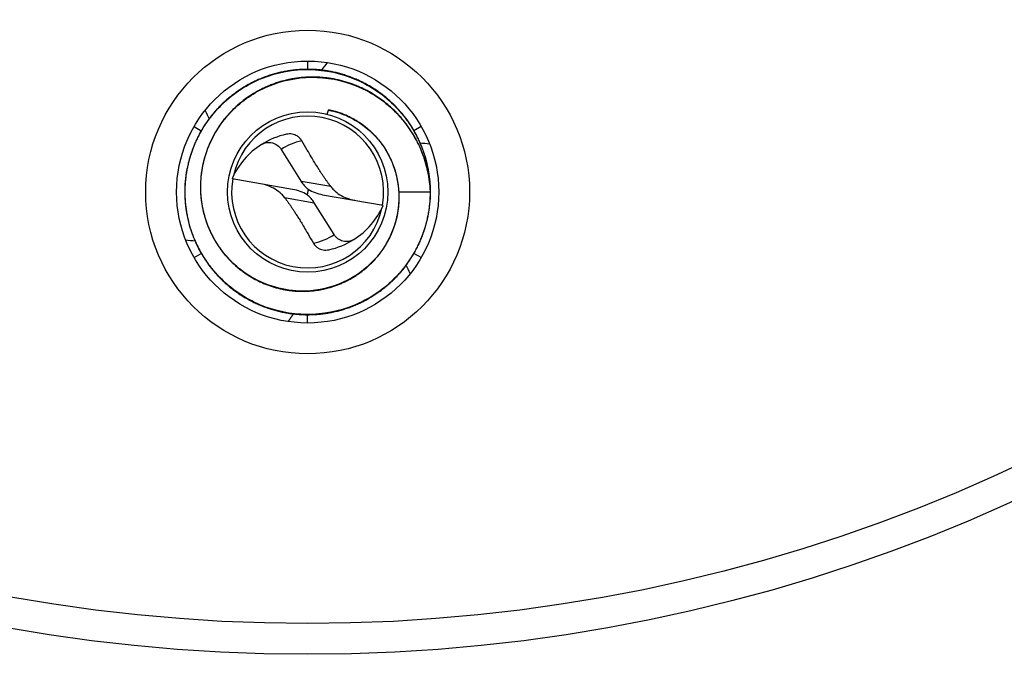
# Model space of a CAD drawing. Units: millimetres. Extents: x 15 to 1184, y 5 to 836.
# Drawn here: x 493 to 525, y 682 to 702 of the extents above; entities that cross this region are included whole.
import ezdxf

# ---------------------------------------------------------------- set-up
doc = ezdxf.new("R2010")
doc.units = ezdxf.units.MM
doc.layers.add('SuP-Sichtbare-Kanten', color=7, linetype='Continuous', lineweight=25)
doc.layers.add('SuP-Sichtbare-tangentiale-Kanten', color=7, linetype='Continuous', lineweight=25)

msp = doc.modelspace()

# ---------------------------------------------------------------- linework, layer by layer
at = {"layer": 'SuP-Sichtbare-Kanten'}
for p, q in [((502.269, 700.92), (502.269, 700.651)), ((502.907, 699.191), (502.942, 699.327)), ((502.943, 699.334), (502.942, 699.327)), ((498.588, 698.795), (498.822, 698.66)), ((505.949, 698.795), (505.716, 698.66)), ((501.411, 698.051), (502.054, 697.016)), ((501.783, 696.756), (499.819, 697.102)), ((502.285, 696.763), (502.252, 696.578)), ((502.755, 696.584), (504.719, 696.238)), ((506.243, 696.67), (505.231, 696.67)), ((503.127, 695.289), (502.484, 696.324)), ((498.588, 694.545), (498.822, 694.68)), ((505.949, 694.545), (505.716, 694.68)), ((502.269, 692.42), (502.269, 692.69))]:
    msp.add_line(p, q, dxfattribs=at)
for centre, radius in [((502.269, 736.67), 55), ((502.269, 696.67), 4.25), ((502.269, 696.67), 2.6)]:
    msp.add_circle(centre, radius, dxfattribs=at)
for centre, start, end in [((502.109, 696.099), 102.1089, 122.2991), ((502.109, 696.099), 122.2991, 156.3411), ((502.429, 697.241), 302.2991, 336.3411), ((502.429, 697.241), 282.1089, 302.2991)]:
    msp.add_arc(centre, 2.5, start, end, dxfattribs=at)
for centre, major_axis, ratio, start_param, end_param in [((508.523, 701.727), (-6.811, -5.507), 0.395918, 5.307479, 5.348528), ((501.017, 704.615), (1.364, -8.652), 0.395918, 5.307479, 5.348528), ((509.775, 693.782), (-8.175, 3.145), 0.395918, 5.307479, 5.348528), ((502.827, 697.587), (-0.174, -0.985), 0.923265, 5.482708, 5.846349), ((501.609, 695.771), (1.149, -0.203), 0.857462, 1.13396, 1.570796), ((501.71, 695.753), (0.174, 0.985), 0.923265, 5.482708, 5.846349), ((502.928, 697.569), (-1.149, 0.203), 0.857462, 1.13396, 1.570796), ((494.762, 699.558), (8.175, -3.145), 0.395918, 5.307479, 5.348528), ((503.521, 688.725), (-1.364, 8.652), 0.395918, 5.307479, 5.348528)]:
    msp.add_ellipse(centre, major_axis=major_axis, ratio=ratio, start_param=start_param, end_param=end_param, dxfattribs=at)
for points, knots in [([(506.249, 696.67), (506.249, 696.616), (506.248, 696.563), (506.244, 696.456), (506.241, 696.402), (506.232, 696.295), (506.226, 696.241), (506.213, 696.135), (506.206, 696.082), (506.189, 695.976), (506.179, 695.923), (506.157, 695.818), (506.145, 695.765), (506.12, 695.661), (506.106, 695.609), (506.076, 695.506), (506.06, 695.455), (506.025, 695.353), (506.007, 695.303), (505.969, 695.202), (505.949, 695.153), (505.907, 695.054), (505.885, 695.005), (505.838, 694.908), (505.814, 694.86), (505.764, 694.765), (505.738, 694.718), (505.684, 694.625), (505.656, 694.579), (505.599, 694.489), (505.569, 694.444), (505.508, 694.356), (505.476, 694.312), (505.412, 694.227), (505.378, 694.185), (505.31, 694.102), (505.275, 694.061), (505.204, 693.981), (505.167, 693.941), (505.093, 693.864), (505.054, 693.826), (504.977, 693.752), (504.937, 693.716), (504.857, 693.645), (504.815, 693.611), (504.732, 693.543), (504.69, 693.51), (504.604, 693.446), (504.56, 693.415), (504.471, 693.354), (504.426, 693.325), (504.335, 693.268), (504.289, 693.24), (504.196, 693.187), (504.149, 693.161), (504.054, 693.112), (504.005, 693.088), (503.908, 693.043), (503.859, 693.021), (503.76, 692.979), (503.71, 692.959), (503.61, 692.922), (503.559, 692.904), (503.457, 692.871), (503.405, 692.855), (503.302, 692.826), (503.25, 692.812), (503.146, 692.787), (503.093, 692.776), (502.988, 692.755), (502.935, 692.746), (502.829, 692.729), (502.776, 692.722), (502.669, 692.71), (502.616, 692.704), (502.509, 692.697), (502.455, 692.694), (502.348, 692.69), (502.294, 692.689), (502.187, 692.69), (502.133, 692.692), (502.026, 692.697), (501.972, 692.7), (501.865, 692.71), (501.812, 692.716), (501.705, 692.729), (501.652, 692.737), (501.547, 692.755), (501.494, 692.765), (501.389, 692.788), (501.336, 692.8), (501.232, 692.827), (501.181, 692.841), (501.078, 692.872), (501.027, 692.888), (500.925, 692.923), (500.875, 692.941), (500.775, 692.98), (500.725, 693.001), (500.627, 693.044), (500.578, 693.066), (500.481, 693.113), (500.434, 693.138), (500.339, 693.188), (500.292, 693.215), (500.2, 693.269), (500.154, 693.297), (500.064, 693.356), (500.019, 693.386), (499.932, 693.448), (499.888, 693.479), (499.803, 693.545), (499.761, 693.578), (499.679, 693.647), (499.638, 693.682), (499.559, 693.754), (499.519, 693.791), (499.443, 693.866), (499.405, 693.905), (499.332, 693.983), (499.296, 694.023), (499.225, 694.104), (499.191, 694.145), (499.124, 694.229), (499.092, 694.272), (499.028, 694.358), (498.997, 694.402), (498.937, 694.491), (498.908, 694.536), (498.852, 694.628), (498.825, 694.674), (498.772, 694.768), (498.747, 694.815), (498.698, 694.911), (498.674, 694.959), (498.63, 695.057), (498.608, 695.106), (498.567, 695.205), (498.548, 695.255), (498.511, 695.356), (498.494, 695.407), (498.461, 695.509), (498.446, 695.561), (498.417, 695.664), (498.404, 695.716), (498.38, 695.821), (498.369, 695.873), (498.348, 695.979), (498.339, 696.032), (498.324, 696.138), (498.317, 696.191), (498.305, 696.298), (498.301, 696.351), (498.294, 696.458), (498.291, 696.512), (498.288, 696.619), (498.288, 696.673), (498.289, 696.78), (498.291, 696.834), (498.297, 696.941), (498.301, 696.995), (498.311, 697.102), (498.318, 697.155), (498.332, 697.261), (498.34, 697.314), (498.359, 697.42), (498.37, 697.473), (498.393, 697.578), (498.405, 697.63), (498.433, 697.734), (498.447, 697.785), (498.479, 697.888), (498.496, 697.939), (498.531, 698.04), (498.55, 698.091), (498.59, 698.19), (498.61, 698.24), (498.654, 698.338), (498.677, 698.387), (498.725, 698.483), (498.749, 698.53), (498.801, 698.625), (498.827, 698.671), (498.883, 698.763), (498.911, 698.809), (498.97, 698.899), (499, 698.943), (499.063, 699.03), (499.095, 699.073), (499.161, 699.158), (499.195, 699.2), (499.264, 699.282), (499.3, 699.322), (499.372, 699.401), (499.409, 699.44), (499.485, 699.516), (499.524, 699.553), (499.602, 699.626), (499.643, 699.662), (499.724, 699.732), (499.766, 699.766), (499.85, 699.832), (499.893, 699.864), (499.98, 699.927), (500.024, 699.958), (500.114, 700.017), (500.159, 700.046), (500.251, 700.102), (500.297, 700.128), (500.391, 700.18), (500.439, 700.205), (500.535, 700.253), (500.583, 700.277), (500.681, 700.321), (500.73, 700.342), (500.83, 700.382), (500.88, 700.401), (500.981, 700.437), (501.032, 700.454), (501.135, 700.486), (501.186, 700.501), (501.29, 700.529), (501.342, 700.542), (501.447, 700.565), (501.5, 700.576), (501.605, 700.595), (501.658, 700.604), (501.764, 700.619), (501.818, 700.625), (501.925, 700.636), (501.978, 700.64), (502.085, 700.647), (502.139, 700.649), (502.246, 700.651), (502.3, 700.651), (502.407, 700.649), (502.461, 700.646), (502.568, 700.64), (502.622, 700.635), (502.728, 700.624), (502.782, 700.618), (502.888, 700.603), (502.941, 700.594), (503.047, 700.574), (503.099, 700.563), (503.204, 700.54), (503.256, 700.527), (503.36, 700.499), (503.411, 700.484), (503.513, 700.451), (503.564, 700.434), (503.665, 700.398), (503.716, 700.379), (503.815, 700.338), (503.864, 700.317), (503.962, 700.273), (504.011, 700.25), (504.106, 700.201), (504.154, 700.176), (504.248, 700.124), (504.294, 700.097), (504.386, 700.041), (504.431, 700.012), (504.521, 699.953), (504.565, 699.922), (504.651, 699.859), (504.694, 699.827), (504.779, 699.76), (504.82, 699.726), (504.901, 699.656), (504.941, 699.62), (505.02, 699.547), (505.059, 699.51), (505.134, 699.434), (505.171, 699.395), (505.244, 699.315), (505.279, 699.275), (505.348, 699.193), (505.382, 699.151), (505.448, 699.066), (505.48, 699.023), (505.542, 698.936), (505.572, 698.891), (505.631, 698.801), (505.659, 698.756), (505.714, 698.664), (505.741, 698.617), (505.792, 698.523), (505.817, 698.475), (505.864, 698.379), (505.887, 698.33), (505.93, 698.232), (505.951, 698.182), (505.991, 698.082), (506.009, 698.032), (506.045, 697.931), (506.061, 697.88), (506.093, 697.777), (506.107, 697.725), (506.134, 697.621), (506.147, 697.569), (506.17, 697.464), (506.18, 697.412), (506.198, 697.306), (506.207, 697.253), (506.221, 697.146), (506.227, 697.093), (506.237, 696.986), (506.241, 696.933), (506.247, 696.825), (506.248, 696.772), (506.249, 696.702), (506.249, 696.686), (506.249, 696.67)], [-0.000143, -0.000143, -0.000143, -0.000143, 0.016106, 0.016106, 0.032355, 0.032355, 0.048604, 0.048604, 0.064853, 0.064853, 0.081101, 0.081101, 0.097349, 0.097349, 0.113597, 0.113597, 0.129845, 0.129845, 0.146094, 0.146094, 0.162343, 0.162343, 0.178593, 0.178593, 0.194842, 0.194842, 0.211091, 0.211091, 0.227339, 0.227339, 0.243587, 0.243587, 0.259835, 0.259835, 0.276083, 0.276083, 0.292332, 0.292332, 0.308581, 0.308581, 0.32483, 0.32483, 0.341079, 0.341079, 0.357329, 0.357329, 0.373577, 0.373577, 0.389825, 0.389825, 0.406073, 0.406073, 0.422321, 0.422321, 0.43857, 0.43857, 0.454818, 0.454818, 0.471067, 0.471067, 0.487317, 0.487317, 0.503566, 0.503566, 0.519815, 0.519815, 0.536063, 0.536063, 0.552312, 0.552312, 0.56856, 0.56856, 0.584808, 0.584808, 0.601056, 0.601056, 0.617305, 0.617305, 0.633554, 0.633554, 0.649803, 0.649803, 0.666053, 0.666053, 0.682301, 0.682301, 0.69855, 0.69855, 0.714798, 0.714798, 0.731046, 0.731046, 0.747294, 0.747294, 0.763542, 0.763542, 0.779791, 0.779791, 0.796041, 0.796041, 0.81229, 0.81229, 0.828539, 0.828539, 0.844788, 0.844788, 0.861036, 0.861036, 0.877284, 0.877284, 0.893532, 0.893532, 0.90978, 0.90978, 0.926029, 0.926029, 0.942278, 0.942278, 0.958527, 0.958527, 0.974777, 0.974777, 0.991026, 0.991026, 1.007274, 1.007274, 1.023522, 1.023522, 1.03977, 1.03977, 1.056018, 1.056018, 1.072267, 1.072267, 1.088515, 1.088515, 1.104765, 1.104765, 1.121014, 1.121014, 1.137263, 1.137263, 1.153512, 1.153512, 1.169761, 1.169761, 1.186009, 1.186009, 1.202257, 1.202257, 1.218505, 1.218505, 1.234753, 1.234753, 1.251002, 1.251002, 1.267251, 1.267251, 1.283501, 1.283501, 1.29975, 1.29975, 1.315999, 1.315999, 1.332247, 1.332247, 1.348495, 1.348495, 1.364743, 1.364743, 1.380991, 1.380991, 1.39724, 1.39724, 1.413489, 1.413489, 1.429738, 1.429738, 1.445987, 1.445987, 1.462236, 1.462236, 1.478485, 1.478485, 1.494733, 1.494733, 1.510981, 1.510981, 1.527229, 1.527229, 1.543477, 1.543477, 1.559726, 1.559726, 1.575975, 1.575975, 1.592224, 1.592224, 1.608474, 1.608474, 1.624723, 1.624723, 1.640971, 1.640971, 1.657219, 1.657219, 1.673467, 1.673467, 1.689715, 1.689715, 1.705964, 1.705964, 1.722213, 1.722213, 1.738462, 1.738462, 1.754711, 1.754711, 1.77096, 1.77096, 1.787209, 1.787209, 1.803458, 1.803458, 1.819706, 1.819706, 1.835954, 1.835954, 1.852202, 1.852202, 1.86845, 1.86845, 1.884699, 1.884699, 1.900948, 1.900948, 1.917198, 1.917198, 1.933447, 1.933447, 1.949696, 1.949696, 1.965944, 1.965944, 1.982192, 1.982192, 1.99844, 1.99844, 2.014688, 2.014688, 2.030937, 2.030937, 2.047186, 2.047186, 2.063435, 2.063435, 2.079684, 2.079684, 2.095933, 2.095933, 2.112182, 2.112182, 2.12843, 2.12843, 2.144678, 2.144678, 2.160926, 2.160926, 2.177175, 2.177175, 2.193423, 2.193423, 2.209672, 2.209672, 2.225922, 2.225922, 2.242171, 2.242171, 2.25842, 2.25842, 2.274668, 2.274668, 2.290917, 2.290917, 2.307165, 2.307165, 2.323413, 2.323413, 2.339661, 2.339661, 2.35591, 2.35591, 2.372159, 2.372159, 2.388408, 2.388408, 2.404658, 2.404658, 2.420906, 2.420906, 2.437155, 2.437155, 2.453403, 2.453403, 2.469651, 2.469651, 2.485899, 2.485899, 2.502147, 2.502147, 2.518396, 2.518396, 2.523227, 2.523227, 2.523227, 2.523227]), ([(506.249, 696.67), (506.247, 696.724), (506.244, 696.777), (506.235, 696.884), (506.23, 696.937), (506.217, 697.044), (506.209, 697.097), (506.192, 697.202), (506.182, 697.255), (506.161, 697.359), (506.149, 697.411), (506.123, 697.514), (506.109, 697.566), (506.08, 697.668), (506.064, 697.718), (506.03, 697.819), (506.012, 697.869), (505.974, 697.968), (505.954, 698.017), (505.913, 698.114), (505.891, 698.163), (505.845, 698.258), (505.822, 698.305), (505.772, 698.398), (505.747, 698.444), (505.694, 698.535), (505.666, 698.58), (505.61, 698.669), (505.581, 698.713), (505.521, 698.799), (505.49, 698.841), (505.427, 698.925), (505.394, 698.966), (505.328, 699.047), (505.294, 699.086), (505.224, 699.164), (505.189, 699.202), (505.116, 699.277), (505.079, 699.314), (505.004, 699.386), (504.966, 699.421), (504.887, 699.489), (504.848, 699.523), (504.767, 699.588), (504.726, 699.619), (504.643, 699.681), (504.601, 699.711), (504.515, 699.769), (504.472, 699.798), (504.385, 699.852), (504.34, 699.879), (504.251, 699.93), (504.205, 699.954), (504.114, 700.001), (504.068, 700.024), (503.975, 700.067), (503.928, 700.088), (503.833, 700.128), (503.786, 700.147), (503.69, 700.182), (503.641, 700.199), (503.544, 700.231), (503.495, 700.245), (503.397, 700.273), (503.348, 700.286), (503.249, 700.309), (503.199, 700.32), (503.099, 700.34), (503.049, 700.348), (502.949, 700.364), (502.899, 700.37), (502.798, 700.382), (502.748, 700.386), (502.647, 700.394), (502.596, 700.396), (502.495, 700.399), (502.445, 700.4), (502.344, 700.399), (502.294, 700.397), (502.193, 700.392), (502.143, 700.389), (502.043, 700.38), (501.993, 700.374), (501.894, 700.361), (501.844, 700.353), (501.746, 700.336), (501.697, 700.327), (501.599, 700.306), (501.55, 700.294), (501.454, 700.269), (501.406, 700.256), (501.311, 700.227), (501.263, 700.212), (501.169, 700.179), (501.123, 700.162), (501.03, 700.125), (500.985, 700.106), (500.894, 700.066), (500.849, 700.045), (500.76, 700.002), (500.716, 699.979), (500.63, 699.932), (500.587, 699.908), (500.502, 699.857), (500.46, 699.831), (500.378, 699.778), (500.337, 699.75), (500.257, 699.693), (500.218, 699.664), (500.14, 699.604), (500.102, 699.573), (500.027, 699.51), (499.991, 699.478), (499.918, 699.412), (499.883, 699.378), (499.814, 699.31), (499.78, 699.275), (499.714, 699.204), (499.681, 699.167), (499.618, 699.094), (499.587, 699.056), (499.527, 698.98), (499.498, 698.941), (499.441, 698.863), (499.413, 698.823), (499.36, 698.743), (499.334, 698.702), (499.284, 698.62), (499.259, 698.578), (499.213, 698.494), (499.19, 698.451), (499.147, 698.365), (499.126, 698.322), (499.087, 698.235), (499.068, 698.191), (499.032, 698.102), (499.015, 698.057), (498.983, 697.967), (498.968, 697.922), (498.939, 697.831), (498.926, 697.785), (498.901, 697.693), (498.89, 697.647), (498.869, 697.554), (498.859, 697.507), (498.842, 697.414), (498.835, 697.367), (498.821, 697.273), (498.816, 697.226), (498.806, 697.132), (498.803, 697.085), (498.797, 696.991), (498.795, 696.944), (498.793, 696.85), (498.793, 696.803), (498.796, 696.709), (498.798, 696.662), (498.803, 696.568), (498.807, 696.521), (498.817, 696.428), (498.823, 696.382), (498.836, 696.289), (498.844, 696.243), (498.861, 696.151), (498.87, 696.105), (498.891, 696.015), (498.903, 695.97), (498.927, 695.88), (498.94, 695.835), (498.968, 695.747), (498.983, 695.703), (499.015, 695.616), (499.031, 695.572), (499.066, 695.487), (499.084, 695.444), (499.123, 695.36), (499.143, 695.319), (499.185, 695.237), (499.206, 695.196), (499.251, 695.116), (499.274, 695.076), (499.322, 694.998), (499.347, 694.959), (499.398, 694.883), (499.424, 694.846), (499.478, 694.772), (499.506, 694.736), (499.563, 694.664), (499.592, 694.629), (499.652, 694.56), (499.682, 694.526), (499.744, 694.46), (499.776, 694.428), (499.841, 694.364), (499.874, 694.333), (499.941, 694.272), (499.975, 694.242), (500.045, 694.185), (500.08, 694.156), (500.152, 694.101), (500.188, 694.075), (500.262, 694.023), (500.299, 693.998), (500.374, 693.949), (500.413, 693.925), (500.49, 693.88), (500.529, 693.858), (500.608, 693.816), (500.648, 693.795), (500.728, 693.756), (500.769, 693.738), (500.851, 693.702), (500.892, 693.685), (500.975, 693.653), (501.017, 693.638), (501.101, 693.609), (501.143, 693.596), (501.228, 693.571), (501.271, 693.559), (501.357, 693.537), (501.4, 693.527), (501.486, 693.509), (501.53, 693.501), (501.617, 693.487), (501.66, 693.48), (501.748, 693.469), (501.791, 693.465), (501.879, 693.457), (501.923, 693.454), (502.01, 693.451), (502.054, 693.45), (502.141, 693.449), (502.185, 693.45), (502.272, 693.453), (502.316, 693.456), (502.403, 693.463), (502.446, 693.467), (502.532, 693.477), (502.575, 693.483), (502.661, 693.497), (502.704, 693.505), (502.789, 693.522), (502.831, 693.532), (502.915, 693.553), (502.956, 693.564), (503.039, 693.588), (503.08, 693.601), (503.162, 693.628), (503.203, 693.642), (503.283, 693.673), (503.323, 693.689), (503.401, 693.723), (503.44, 693.741), (503.518, 693.777), (503.556, 693.797), (503.631, 693.836), (503.669, 693.857), (503.742, 693.9), (503.779, 693.922), (503.85, 693.968), (503.886, 693.991), (503.955, 694.04), (503.99, 694.065), (504.057, 694.116), (504.09, 694.142), (504.156, 694.196), (504.188, 694.224), (504.25, 694.28), (504.281, 694.309), (504.342, 694.368), (504.371, 694.397), (504.429, 694.458), (504.457, 694.49), (504.512, 694.553), (504.539, 694.585), (504.592, 694.65), (504.617, 694.683), (504.667, 694.75), (504.691, 694.784), (504.737, 694.853), (504.76, 694.888), (504.804, 694.959), (504.825, 694.995), (504.866, 695.067), (504.885, 695.104), (504.923, 695.177), (504.941, 695.214), (504.976, 695.29), (504.992, 695.327), (505.024, 695.404), (505.039, 695.442), (505.067, 695.519), (505.08, 695.558), (505.105, 695.636), (505.117, 695.676), (505.139, 695.755), (505.149, 695.794), (505.167, 695.874), (505.176, 695.914), (505.191, 695.994), (505.197, 696.034), (505.209, 696.115), (505.214, 696.155), (505.223, 696.236), (505.226, 696.277), (505.232, 696.357), (505.233, 696.398), (505.235, 696.479), (505.235, 696.519), (505.234, 696.6), (505.233, 696.64), (505.228, 696.721), (505.225, 696.761), (505.217, 696.841), (505.212, 696.881), (505.201, 696.96), (505.194, 697), (505.18, 697.078), (505.172, 697.117), (505.154, 697.195), (505.145, 697.234), (505.124, 697.311), (505.113, 697.349), (505.089, 697.425), (505.077, 697.463), (505.05, 697.538), (505.036, 697.575), (505.006, 697.648), (504.99, 697.684), (504.958, 697.756), (504.941, 697.792), (504.905, 697.862), (504.887, 697.897), (504.849, 697.966), (504.829, 698), (504.788, 698.067), (504.767, 698.1), (504.723, 698.165), (504.701, 698.197), (504.655, 698.26), (504.631, 698.291), (504.582, 698.352), (504.558, 698.382), (504.507, 698.441), (504.481, 698.47), (504.428, 698.526), (504.401, 698.554), (504.345, 698.608), (504.317, 698.635), (504.26, 698.687), (504.231, 698.712), (504.172, 698.761), (504.141, 698.785), (504.08, 698.832), (504.049, 698.855), (503.987, 698.899), (503.955, 698.92), (503.89, 698.962), (503.858, 698.982), (503.792, 699.021), (503.759, 699.039), (503.694, 699.074), (503.663, 699.089), (503.605, 699.118), (503.577, 699.131), (503.525, 699.154), (503.501, 699.164), (503.434, 699.192), (503.39, 699.209), (503.313, 699.236), (503.28, 699.247), (503.222, 699.265), (503.197, 699.273), (503.134, 699.29), (503.096, 699.3), (503.02, 699.318), (502.982, 699.326), (502.943, 699.334)], [-0.000167, -0.000167, -0.000167, -0.000167, 0.016068, 0.016068, 0.032277, 0.032277, 0.048461, 0.048461, 0.064619, 0.064619, 0.080751, 0.080751, 0.096858, 0.096858, 0.112939, 0.112939, 0.128995, 0.128995, 0.145024, 0.145024, 0.161028, 0.161028, 0.177005, 0.177005, 0.192957, 0.192957, 0.208883, 0.208883, 0.224784, 0.224784, 0.24066, 0.24066, 0.256511, 0.256511, 0.272336, 0.272336, 0.288135, 0.288135, 0.303908, 0.303908, 0.319656, 0.319656, 0.335377, 0.335377, 0.351073, 0.351073, 0.366743, 0.366743, 0.382388, 0.382388, 0.398008, 0.398008, 0.413602, 0.413602, 0.429171, 0.429171, 0.444715, 0.444715, 0.460232, 0.460232, 0.475723, 0.475723, 0.491188, 0.491188, 0.506628, 0.506628, 0.522042, 0.522042, 0.537432, 0.537432, 0.552796, 0.552796, 0.568134, 0.568134, 0.583447, 0.583447, 0.598735, 0.598735, 0.613996, 0.613996, 0.629231, 0.629231, 0.64444, 0.64444, 0.659624, 0.659624, 0.674783, 0.674783, 0.689916, 0.689916, 0.705024, 0.705024, 0.720107, 0.720107, 0.735165, 0.735165, 0.750196, 0.750196, 0.765201, 0.765201, 0.780181, 0.780181, 0.795134, 0.795134, 0.810062, 0.810062, 0.824965, 0.824965, 0.839843, 0.839843, 0.854696, 0.854696, 0.869523, 0.869523, 0.884324, 0.884324, 0.8991, 0.8991, 0.913849, 0.913849, 0.928573, 0.928573, 0.943271, 0.943271, 0.957944, 0.957944, 0.972591, 0.972591, 0.987214, 0.987214, 1.001811, 1.001811, 1.016382, 1.016382, 1.030928, 1.030928, 1.045448, 1.045448, 1.059942, 1.059942, 1.07441, 1.07441, 1.088853, 1.088853, 1.10327, 1.10327, 1.117662, 1.117662, 1.132029, 1.132029, 1.146371, 1.146371, 1.160687, 1.160687, 1.174978, 1.174978, 1.189242, 1.189242, 1.20348, 1.20348, 1.217693, 1.217693, 1.231881, 1.231881, 1.246043, 1.246043, 1.26018, 1.26018, 1.274291, 1.274291, 1.288378, 1.288378, 1.302439, 1.302439, 1.316474, 1.316474, 1.330483, 1.330483, 1.344466, 1.344466, 1.358424, 1.358424, 1.372356, 1.372356, 1.386263, 1.386263, 1.400145, 1.400145, 1.414001, 1.414001, 1.427833, 1.427833, 1.441639, 1.441639, 1.455418, 1.455418, 1.469172, 1.469172, 1.4829, 1.4829, 1.496603, 1.496603, 1.51028, 1.51028, 1.523932, 1.523932, 1.53756, 1.53756, 1.551161, 1.551161, 1.564738, 1.564738, 1.578288, 1.578288, 1.591813, 1.591813, 1.605312, 1.605312, 1.618785, 1.618785, 1.632233, 1.632233, 1.645656, 1.645656, 1.659053, 1.659053, 1.672426, 1.672426, 1.685773, 1.685773, 1.699094, 1.699094, 1.71239, 1.71239, 1.72566, 1.72566, 1.738904, 1.738904, 1.752123, 1.752123, 1.765316, 1.765316, 1.778484, 1.778484, 1.791627, 1.791627, 1.804745, 1.804745, 1.817837, 1.817837, 1.830904, 1.830904, 1.843946, 1.843946, 1.856961, 1.856961, 1.869951, 1.869951, 1.882915, 1.882915, 1.895854, 1.895854, 1.908767, 1.908767, 1.921656, 1.921656, 1.934519, 1.934519, 1.947358, 1.947358, 1.96017, 1.96017, 1.972957, 1.972957, 1.985718, 1.985718, 1.998453, 1.998453, 2.011163, 2.011163, 2.023848, 2.023848, 2.036507, 2.036507, 2.049142, 2.049142, 2.061751, 2.061751, 2.074335, 2.074335, 2.086893, 2.086893, 2.099426, 2.099426, 2.111933, 2.111933, 2.124414, 2.124414, 2.13687, 2.13687, 2.149301, 2.149301, 2.161706, 2.161706, 2.174087, 2.174087, 2.186442, 2.186442, 2.198772, 2.198772, 2.211077, 2.211077, 2.223355, 2.223355, 2.235608, 2.235608, 2.247836, 2.247836, 2.260038, 2.260038, 2.272215, 2.272215, 2.284367, 2.284367, 2.296494, 2.296494, 2.308596, 2.308596, 2.320672, 2.320672, 2.332723, 2.332723, 2.344748, 2.344748, 2.356747, 2.356747, 2.368721, 2.368721, 2.38067, 2.38067, 2.392593, 2.392593, 2.404492, 2.404492, 2.416365, 2.416365, 2.428214, 2.428214, 2.440037, 2.440037, 2.451834, 2.451834, 2.463605, 2.463605, 2.475352, 2.475352, 2.487072, 2.487072, 2.498768, 2.498768, 2.510438, 2.510438, 2.521049, 2.521049, 2.530333, 2.530333, 2.538457, 2.538457, 2.552673, 2.552673, 2.563335, 2.563335, 2.571332, 2.571332, 2.583327, 2.583327, 2.595322, 2.595322, 2.595322, 2.595322]), ([(502.078, 698.334), (502.06, 698.365), (502.037, 698.395), (501.986, 698.447), (501.957, 698.47), (501.877, 698.518), (501.822, 698.539), (501.705, 698.558), (501.644, 698.556), (501.584, 698.543)], [-0.06023987, -0.06023987, -0.06023987, -0.06023987, -0.04815123, -0.04815123, -0.03642337, -0.03642337, -0.01837598, -0.01837598, 0, 0, 0, 0]), ([(500.773, 698.212), (500.824, 698.245), (500.881, 698.266), (501.001, 698.286), (501.064, 698.283), (501.182, 698.251), (501.237, 698.225), (501.335, 698.151), (501.377, 698.105), (501.411, 698.051)], [0, 0, 0, 0, 0.01937449, 0.01937449, 0.03994261, 0.03994261, 0.05972931, 0.05972931, 0.07962014, 0.07962014, 0.07962014, 0.07962014]), ([(501.517, 696.494), (501.489, 696.533), (501.457, 696.568), (501.362, 696.661), (501.293, 696.714), (501.073, 696.85), (500.905, 696.911), (500.744, 696.939)], [-0.09784226, -0.09784226, -0.09784226, -0.09784226, -0.08282703, -0.08282703, -0.05521802, -0.05521802, 0, 0, 0, 0]), ([(503.02, 696.846), (503.049, 696.808), (503.08, 696.772), (503.175, 696.679), (503.244, 696.626), (503.465, 696.49), (503.632, 696.43), (503.794, 696.401)], [-0.09784226, -0.09784226, -0.09784226, -0.09784226, -0.08282703, -0.08282703, -0.05521802, -0.05521802, 0, 0, 0, 0]), ([(506.249, 696.67), (506.249, 696.67), (506.249, 696.67), (506.249, 696.67), (506.249, 696.67), (506.248, 696.67), (506.248, 696.67), (506.247, 696.67), (506.246, 696.67), (506.244, 696.67), (506.244, 696.67), (506.243, 696.67)], [0.4984993, 0.4984993, 0.4984993, 0.4984993, 0.5, 0.5, 0.625, 0.625, 0.75, 0.75, 0.875, 0.875, 1, 1, 1, 1]), ([(503.765, 695.128), (503.713, 695.096), (503.657, 695.074), (503.536, 695.055), (503.473, 695.058), (503.355, 695.089), (503.3, 695.116), (503.203, 695.189), (503.16, 695.236), (503.127, 695.289)], [0, 0, 0, 0, 0.01937449, 0.01937449, 0.03994261, 0.03994261, 0.05972931, 0.05972931, 0.07962014, 0.07962014, 0.07962014, 0.07962014]), ([(502.459, 695.007), (502.478, 694.975), (502.5, 694.946), (502.552, 694.893), (502.58, 694.87), (502.661, 694.822), (502.715, 694.802), (502.833, 694.782), (502.894, 694.784), (502.953, 694.797)], [-0.06023987, -0.06023987, -0.06023987, -0.06023987, -0.04815123, -0.04815123, -0.03642337, -0.03642337, -0.01837598, -0.01837598, 0, 0, 0, 0])]:
    msp.add_open_spline(points, degree=3, knots=knots, dxfattribs=at)
for points, weights in [([(503.02, 696.846), (502.695, 697.276), (502.078, 698.334)], [2.33991683072, 2.7861488298, 1.40820135995]), ([(501.517, 696.494), (501.842, 696.065), (502.459, 695.007)], [2.33991683072, 2.7861488298, 1.40820135995]), ([(501.638, 692.467), (501.729, 692.592), (501.814, 692.716)], [0.997917525007, 0.997788969119, 0.998080831436])]:
    msp.add_rational_spline(points, weights, degree=2, dxfattribs=at)
at = {"layer": 'SuP-Sichtbare-tangentiale-Kanten'}
for p, q in [((503.02, 696.846), (502.054, 697.016)), ((501.517, 696.494), (502.484, 696.324))]:
    msp.add_line(p, q, dxfattribs=at)
for centre, radius in [((502.269, 736.67), 54), ((502.269, 696.67), 5.25)]:
    msp.add_circle(centre, radius, dxfattribs=at)
for centre, radius, start, end in [((502.269, 696.67), 2.464, 350, 167.7457), ((502.512, 696.381), 2, 102.5316, 123.4073), ((502.269, 696.67), 2.464, 170, 347.7457), ((502.026, 696.959), 2, 282.5316, 303.4073)]:
    msp.add_arc(centre, radius, start, end, dxfattribs=at)
for points, knots in [([(506.243, 696.67), (506.243, 696.669), (506.243, 696.668), (506.243, 696.667), (506.242, 696.145), (506.137, 695.622), (505.735, 694.658), (505.438, 694.217), (504.698, 693.482), (504.254, 693.188), (503.288, 692.794), (502.766, 692.693), (501.722, 692.7), (501.201, 692.807), (500.24, 693.213), (499.8, 693.513), (499.069, 694.257), (498.777, 694.702), (498.388, 695.67), (498.289, 696.192), (498.301, 697.236), (498.411, 697.756), (498.822, 698.715), (499.123, 699.154), (499.871, 699.882), (500.317, 700.171), (501.287, 700.556), (501.81, 700.652), (502.854, 700.635), (503.374, 700.523), (504.331, 700.107), (504.768, 699.804), (505.492, 699.052), (505.779, 698.605), (506.13, 697.709), (506.221, 697.272), (506.239, 696.832)], [-0.000286, -0.000286, -0.000286, -0.000286, 0, 0, 0, 0.158472, 0.158472, 0.316669, 0.316669, 0.474866, 0.474866, 0.633063, 0.633063, 0.79126, 0.79126, 0.949457, 0.949457, 1.107654, 1.107654, 1.265851, 1.265851, 1.424048, 1.424048, 1.582245, 1.582245, 1.740442, 1.740442, 1.898639, 1.898639, 2.056836, 2.056836, 2.215033, 2.215033, 2.37323, 2.37323, 2.50668, 2.50668, 2.50668, 2.50668]), ([(502.942, 699.327), (502.943, 699.327), (502.944, 699.327), (502.946, 699.326), (503.162, 699.285), (503.373, 699.217), (503.912, 698.969), (504.219, 698.745), (504.728, 698.19), (504.928, 697.857), (505.188, 697.133), (505.245, 696.741), (505.203, 695.956), (505.102, 695.564), (504.753, 694.841), (504.503, 694.512), (503.89, 693.97), (503.525, 693.759), (502.734, 693.49), (502.308, 693.435), (501.589, 693.484), (501.295, 693.546), (500.684, 693.765), (500.373, 693.936), (499.924, 694.287), (499.765, 694.439), (499.622, 694.605), (499.477, 694.774), (499.348, 694.958), (499.063, 695.463), (498.938, 695.803), (498.805, 696.467), (498.786, 696.791), (498.849, 697.571), (498.979, 698.025), (499.406, 698.855), (499.706, 699.23), (500.432, 699.843), (500.861, 700.078), (501.782, 700.368), (502.276, 700.421), (503.255, 700.334), (503.74, 700.191), (504.625, 699.726), (505.023, 699.403), (505.672, 698.621), (505.92, 698.162), (506.171, 697.348), (506.229, 697.01), (506.243, 696.67)], [-2.595571, -2.595571, -2.595571, -2.595571, -2.595155, -2.595155, -2.595155, -2.527553, -2.527553, -2.413375, -2.413375, -2.296799, -2.296799, -2.177822, -2.177822, -2.056441, -2.056441, -1.932654, -1.932654, -1.806459, -1.806459, -1.677854, -1.677854, -1.586873, -1.586873, -1.480124, -1.480124, -1.413407, -1.413407, -1.413407, -1.345448, -1.345448, -1.236713, -1.236713, -1.139165, -1.139165, -0.99842, -0.99842, -0.855256, -0.855256, -0.709672, -0.709672, -0.561667, -0.561667, -0.411239, -0.411239, -0.258388, -0.258388, -0.103112, -0.103112, 0, 0, 0, 0])]:
    msp.add_open_spline(points, degree=3, knots=knots, dxfattribs=at)

doc.saveas('drawing.dxf')
